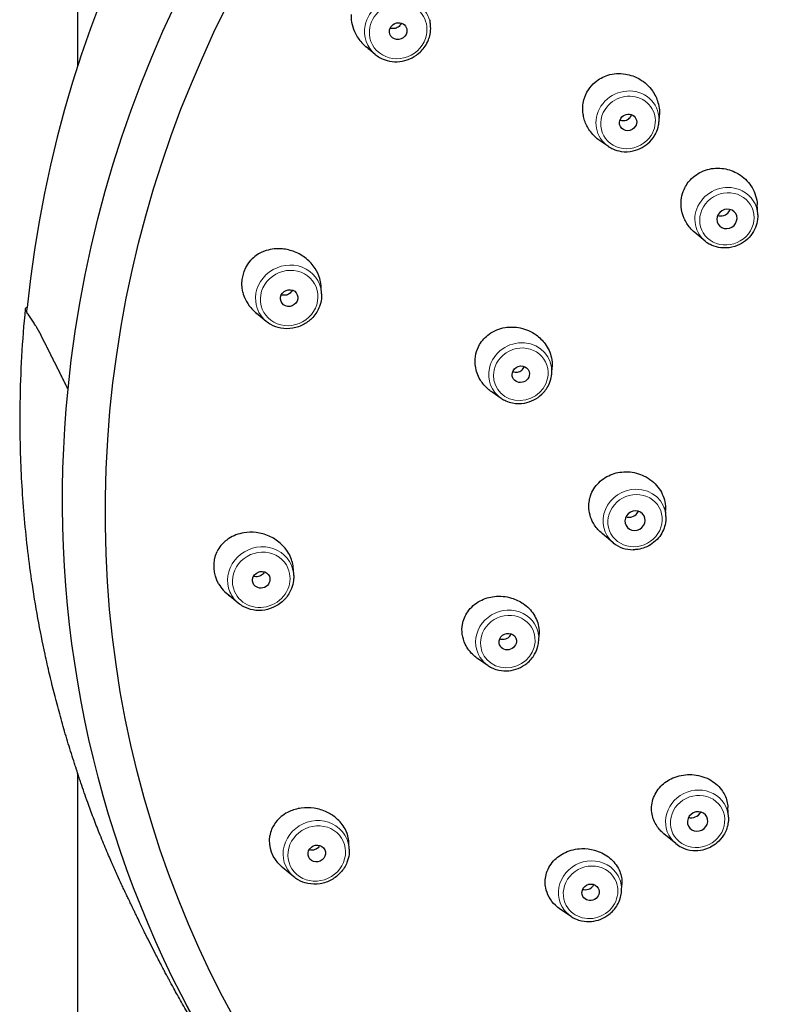
# Model space of a CAD drawing. Units: millimetres. Extents: x -844 to 1322, y 940 to 3406.
# Drawn here: x 241 to 275, y 2927 to 2972 of the extents above; entities that cross this region are included whole.
import ezdxf

# ---------------------------------------------------------------- set-up
doc = ezdxf.new("R2010")
doc.units = ezdxf.units.MM
doc.layers.get('0').update_dxf_attribs({"color": 102, "lineweight": 0})

# ---------------------------------------------------------------- blocks, each defined once
blk = doc.blocks.new('a', base_point=(163.505, 417.453))
at = {"color": 0, "linetype": 'Continuous', "lineweight": 30}
for p, q in [((243.26, 2969.759), (243.26, 3135.985)), ((259.418, 2971.547), (259.402, 2971.869)), ((256.881, 2970.279), (256.469, 2970.621)), ((269.88, 2967.215), (269.897, 2967.519)), ((267.568, 2966.06), (267.199, 2966.307)), ((274.401, 2962.939), (274.378, 2963.401)), ((271.988, 2961.733), (271.523, 2962.119)), ((254.423, 2959.321), (254.409, 2959.622)), ((251.887, 2958.054), (251.431, 2958.432)), ((264.968, 2955.685), (264.983, 2955.972)), ((262.656, 2954.53), (262.242, 2954.806)), ((270.195, 2949.121), (270.174, 2949.563)), ((267.782, 2947.916), (267.271, 2948.341)), ((253.145, 2946.419), (253.131, 2946.712)), ((250.609, 2945.152), (250.114, 2945.562)), ((264.371, 2943.441), (264.387, 2943.729)), ((262.06, 2942.286), (261.607, 2942.589)), ((243.26, 2765.66), (243.26, 2937.337)), ((273.058, 2935.345), (273.036, 2935.796)), ((270.645, 2934.139), (270.102, 2934.59)), ((255.687, 2933.885), (255.673, 2934.185)), ((252.555, 2933.115), (252.627, 2933.052)), ((253.15, 2932.618), (252.627, 2933.052)), ((268.163, 2931.961), (268.18, 2932.266)), ((265.852, 2930.806), (265.371, 2931.128))]:
    blk.add_line(p, q, dxfattribs=at)
at = {"color": 0, "linetype": 'Continuous', "lineweight": 0}
blk.add_line((240.938, 2958.692), (240.918, 2958.481), dxfattribs=at)
at = {"color": 0, "linetype": 'Continuous', "lineweight": 30}
for centre, radius, start, end in [((257.99, 2971.478), 1.43, 348.7608, 2.7487), ((268.255, 2967.624), 0.377, 327.2545, 343.9228), ((272.855, 2962.779), 1.359, 230.3394, 242.93), ((268.498, 2949.609), 0.525, 255.347, 265.9956), ((268.677, 2949.009), 1.412, 230.687, 270.7094), ((271.349, 2935.853), 0.528, 257.4589, 291.4326), ((271.382, 2935.784), 0.452, 290.7207, 333.8202)]:
    blk.add_arc(centre, radius, start, end, dxfattribs=at)
for centre, major_axis, start_param, end_param in [((295.979, 2956.435), (50.085, 25.024), 1.086481, 2.60882), ((272.989, 2962.748), (0.42, 0.21), 0.60319, 3.744783), ((272.989, 2962.748), (0.42, 0.21), 3.744783, 6.886376), ((268.783, 2948.93), (0.42, 0.21), 1.086512, 4.228105), ((268.783, 2948.93), (0.42, 0.21), 4.228105, 7.369698), ((271.646, 2935.153), (0.42, 0.21), 1.569834, 4.711427), ((271.646, 2935.153), (0.42, 0.21), 4.711427, 7.85302)]:
    blk.add_ellipse(centre, major_axis=major_axis, ratio=0.936074, start_param=start_param, end_param=end_param, dxfattribs=at)
at = {"color": 0, "linetype": 'Continuous', "lineweight": 30, "extrusion": (0, 0, -1)}
for centre, major_axis, start_param, end_param in [((297.849, 2952.693), (-50.085, -25.024), 0.532772, 2.055111), ((298.16, 2952.069), (-48.592, -24.278), 5.230177, 8.338298), ((257.932, 2971.348), (-0.362, -0.181), 3.768676, 6.910269), ((257.932, 2971.348), (-0.362, -0.181), 0.627084, 3.768676), ((268.461, 2967.164), (-0.358, -0.179), 4.149475, 7.291068), ((268.461, 2967.164), (-0.358, -0.179), 1.007883, 4.149475), ((252.582, 2959.834), (-1.639, -0.819), 0.232191, 1.118871), ((252.938, 2959.123), (-0.362, -0.181), 0.341484, 3.483077), ((252.938, 2959.123), (-0.362, -0.181), 3.483077, 6.62467), ((263.549, 2955.633), (-0.358, -0.179), 0.658817, 3.80041), ((263.549, 2955.633), (-0.358, -0.179), 3.80041, 6.942002), ((297.849, 2952.693), (-50.085, -25.024), 6.273798, 6.815958), ((251.304, 2946.931), (-1.639, -0.819), 6.229777, 7.116457), ((251.66, 2946.221), (-0.362, -0.181), 0.055885, 3.197478), ((251.66, 2946.221), (-0.362, -0.181), 3.197478, 6.33907), ((262.953, 2943.39), (-0.358, -0.179), 0.309751, 3.451344), ((262.953, 2943.39), (-0.358, -0.179), 3.451344, 6.592936), ((253.846, 2934.397), (-1.639, -0.819), 5.944178, 6.830857), ((254.201, 2933.687), (-0.362, -0.181), 6.053471, 9.195064), ((254.201, 2933.687), (-0.362, -0.181), 2.911878, 6.053471), ((266.745, 2931.91), (-0.358, -0.179), 6.24387, 9.385463), ((266.745, 2931.91), (-0.358, -0.179), 3.102278, 6.24387), ((297.849, 2952.693), (-50.085, -25.024), 5.222982, 6.273798)]:
    blk.add_ellipse(centre, major_axis=major_axis, ratio=0.936074, start_param=start_param, end_param=end_param, dxfattribs=at)
at = {"color": 0, "linetype": 'Continuous', "lineweight": 0, "extrusion": (0, 0, -1)}
for centre, major_axis, start_param, end_param in [((257.905, 2971.402), (-1.372, -0.685), 0.627084, 3.532461), ((257.932, 2971.348), (-1.195, -0.597), 0.627084, 3.768676), ((257.905, 2971.402), (-1.372, -0.685), 5.892314, 6.910269), ((257.932, 2971.348), (-1.195, -0.597), 3.768676, 6.910269), ((268.435, 2967.216), (-1.31, -0.655), 1.007883, 4.149475), ((268.461, 2967.164), (-1.134, -0.567), 1.007883, 4.149475), ((268.435, 2967.216), (-1.31, -0.655), 5.792662, 7.291068), ((268.461, 2967.164), (-1.134, -0.567), 4.149475, 7.291068), ((252.911, 2959.177), (-1.372, -0.685), 0.341484, 3.483077), ((252.938, 2959.123), (-1.195, -0.597), 0.341484, 3.483077), ((252.938, 2959.123), (-1.195, -0.597), 3.483077, 6.62467), ((252.911, 2959.177), (-1.372, -0.685), 3.483077, 3.532465), ((252.911, 2959.177), (-1.372, -0.685), 5.892313, 6.62467), ((263.523, 2955.685), (-1.31, -0.655), 0.658817, 3.632113), ((263.549, 2955.633), (-1.134, -0.567), 0.658817, 3.80041), ((263.523, 2955.685), (-1.31, -0.655), 5.792664, 6.942002), ((263.549, 2955.633), (-1.134, -0.567), 3.80041, 6.942002), ((251.633, 2946.275), (-1.372, -0.685), 0.055885, 3.197478), ((251.66, 2946.221), (-1.195, -0.597), 0.055885, 3.197478), ((251.66, 2946.221), (-1.195, -0.597), 3.197478, 6.33907), ((251.633, 2946.275), (-1.372, -0.685), 3.197478, 3.532463), ((251.633, 2946.275), (-1.372, -0.685), 5.892317, 6.33907), ((262.927, 2943.442), (-1.31, -0.655), 0.309751, 3.451344), ((262.953, 2943.39), (-1.134, -0.567), 0.309751, 3.451344), ((262.953, 2943.39), (-1.134, -0.567), 3.451344, 6.592936), ((262.927, 2943.442), (-1.31, -0.655), 3.451344, 3.632119), ((262.927, 2943.442), (-1.31, -0.655), 5.792665, 6.592936), ((254.174, 2933.741), (-1.372, -0.685), 6.053471, 9.195064), ((254.201, 2933.687), (-1.195, -0.597), 6.053471, 9.195064), ((254.201, 2933.687), (-1.195, -0.597), 2.911878, 6.053471), ((254.174, 2933.741), (-1.372, -0.685), 2.911878, 3.532462), ((266.719, 2931.962), (-1.31, -0.655), 6.24387, 9.385463), ((266.745, 2931.91), (-1.134, -0.567), 6.24387, 9.385463), ((254.174, 2933.741), (-1.372, -0.685), 5.892317, 6.053471), ((266.719, 2931.962), (-1.31, -0.655), 3.102278, 3.632125), ((266.745, 2931.91), (-1.134, -0.567), 3.102278, 6.24387), ((266.719, 2931.962), (-1.31, -0.655), 5.792665, 6.24387)]:
    blk.add_ellipse(centre, major_axis=major_axis, ratio=0.936074, start_param=start_param, end_param=end_param, dxfattribs=at)
at = {"color": 0, "linetype": 'Continuous', "lineweight": 0}
for centre, major_axis, start_param, end_param in [((272.962, 2962.802), (1.305, 0.652), 0.60319, 3.532461), ((272.989, 2962.748), (1.128, 0.563), 0.60319, 3.744783), ((272.989, 2962.748), (1.128, 0.563), 3.744783, 6.886376), ((272.962, 2962.802), (1.305, 0.652), 5.892317, 6.886376), ((268.756, 2948.984), (1.305, 0.652), 1.086512, 3.537724), ((268.756, 2948.984), (1.305, 0.652), 5.892312, 7.369698), ((268.783, 2948.93), (1.128, 0.563), 1.086512, 4.228105), ((268.783, 2948.93), (1.128, 0.563), 4.228105, 7.369698), ((271.619, 2935.208), (1.305, 0.652), 5.892317, 7.85302), ((271.619, 2935.208), (1.305, 0.652), 1.569834, 3.532461), ((271.646, 2935.153), (1.128, 0.563), 1.569834, 4.711427), ((271.646, 2935.153), (1.128, 0.563), 4.711427, 7.85302)]:
    blk.add_ellipse(centre, major_axis=major_axis, ratio=0.936074, start_param=start_param, end_param=end_param, dxfattribs=at)
at = {"color": 0, "linetype": 'Continuous', "lineweight": 30}
for points, degree, knots in [([(255.773, 2972.107), (255.769, 2971.991), (255.789, 2971.722), (255.923, 2971.29), (256.199, 2970.854), (256.496, 2970.586), (256.676, 2970.47), (256.708, 2970.45)], 3, [0, 0, 0, 0, 0.353627, 0.810262, 1.355715, 1.886746, 1.99942, 1.99942, 1.99942, 1.99942]), ([(258.072, 2971.715), (258.058, 2971.674), (258.003, 2971.573), (257.851, 2971.469), (257.684, 2971.453), (257.592, 2971.474), (257.565, 2971.483)], 3, [0.0605847, 0.0605847, 0.0605847, 0.0605847, 0.1926353, 0.4062692, 0.6040304, 0.6890561, 0.6890561, 0.6890561, 0.6890561]), ([(256.881, 2970.279), (256.942, 2970.229), (257.111, 2970.11), (257.446, 2969.971), (257.887, 2969.921), (258.354, 2970.007), (258.811, 2970.242), (259.138, 2970.577), (259.319, 2970.923), (259.375, 2971.114), (259.392, 2971.199)], 3, [0, 0, 0, 0, 0.247111, 0.642748, 1.108679, 1.585087, 2.057297, 2.631666, 2.973324, 3.24234, 3.24234, 3.24234, 3.24234]), ([(266.643, 2968.655), (266.728, 2968.787), (266.981, 2969.075), (267.563, 2969.389), (268.31, 2969.438), (269.049, 2969.17), (269.575, 2968.687), (269.882, 2968.053), (269.916, 2967.607), (269.881, 2967.368), (269.88, 2967.36)], 3, [0, 0, 0, 0, 0.479533, 1.156028, 1.968549, 2.676016, 3.47005, 4.06551, 4.776177, 4.802256, 4.802256, 4.802256, 4.802256]), ([(267.199, 2966.307), (267.147, 2966.342), (266.943, 2966.493), (266.654, 2966.816), (266.468, 2967.223), (266.368, 2967.687), (266.395, 2968.16), (266.553, 2968.517), (266.643, 2968.655)], 3, [8.266342, 8.266342, 8.266342, 8.266342, 8.454507, 9.026779, 9.553118, 9.793967, 10.464755, 10.970216, 10.970216, 10.970216, 10.970216]), ([(268.09, 2967.274), (268.116, 2967.264), (268.214, 2967.237), (268.39, 2967.252), (268.518, 2967.345), (268.565, 2967.411), (268.571, 2967.421)], 3, [0.7328065, 0.7328065, 0.7328065, 0.7328065, 0.8156699, 1.0368204, 1.2457119, 1.2817439, 1.2817439, 1.2817439, 1.2817439]), ([(267.568, 2966.06), (267.631, 2966.018), (267.812, 2965.918), (268.192, 2965.807), (268.665, 2965.825), (269.118, 2965.999), (269.484, 2966.275), (269.741, 2966.633), (269.854, 2966.967), (269.877, 2967.155), (269.88, 2967.215)], 3, [0, 0, 0, 0, 0.237042, 0.637805, 1.204904, 1.644679, 2.075733, 2.566715, 2.964545, 3.152358, 3.152358, 3.152358, 3.152358]), ([(271.523, 2962.119), (271.444, 2962.184), (271.248, 2962.377), (271, 2962.768), (270.839, 2963.384), (270.948, 2964.054), (271.37, 2964.658), (271.991, 2965.033), (272.746, 2965.113), (273.225, 2964.965), (273.433, 2964.855)], 3, [0.375088, 0.375088, 0.375088, 0.375088, 0.681938, 1.201948, 1.764345, 2.598661, 3.223944, 3.976764, 4.74612, 5.453692, 5.453692, 5.453692, 5.453692]), ([(273.433, 2964.855), (273.468, 2964.836), (273.726, 2964.688), (274.148, 2964.285), (274.351, 2963.743), (274.376, 2963.437), (274.378, 2963.401)], 3, [5.453692, 5.453692, 5.453692, 5.453692, 5.572788, 6.346115, 7.173932, 7.285352, 7.285352, 7.285352, 7.285352]), ([(274.401, 2962.939), (274.404, 2962.864), (274.397, 2962.667), (274.312, 2962.334), (274.1, 2961.971), (273.769, 2961.665), (273.33, 2961.45), (272.853, 2961.388), (272.476, 2961.462), (272.292, 2961.541), (272.236, 2961.57)], 3, [0, 0, 0, 0, 0.235212, 0.611832, 1.050962, 1.502753, 1.952969, 2.500686, 2.926032, 3.117954, 3.117954, 3.117954, 3.117954]), ([(272.564, 2962.906), (272.581, 2962.901), (272.701, 2962.872), (272.926, 2962.902), (273.087, 2963.058), (273.132, 2963.158), (273.139, 2963.176)], 3, [0.120591, 0.120591, 0.120591, 0.120591, 0.172041, 0.4913065, 0.766429, 0.8262607, 0.8262607, 0.8262607, 0.8262607]), ([(254.403, 2959.702), (254.392, 2959.808), (254.338, 2960.081), (254.132, 2960.52), (253.736, 2960.954), (253.209, 2961.261), (252.568, 2961.415), (251.947, 2961.352), (251.466, 2961.12), (251.253, 2960.937), (251.177, 2960.856)], 3, [0, 0, 0, 0, 0.329663, 0.845843, 1.455885, 2.070506, 2.655922, 3.425142, 3.9487, 4.29862, 4.29862, 4.29862, 4.29862]), ([(250.811, 2959.39), (250.84, 2959.278), (250.933, 2959.027), (251.18, 2958.647), (251.465, 2958.39), (251.658, 2958.268), (251.697, 2958.245)], 3, [0, 0, 0, 0, 0.353627, 0.810262, 1.355715, 1.493738, 1.493738, 1.493738, 1.493738]), ([(254.423, 2959.321), (254.427, 2959.245), (254.421, 2959.047), (254.327, 2958.661), (254.064, 2958.238), (253.622, 2957.891), (253.108, 2957.709), (252.568, 2957.711), (252.158, 2957.858), (251.952, 2957.999), (251.887, 2958.054)], 3, [0, 0, 0, 0, 0.238025, 0.615361, 1.219941, 1.725532, 2.28071, 2.829809, 3.336668, 3.60469, 3.60469, 3.60469, 3.60469]), ([(253.078, 2959.489), (253.076, 2959.484), (253.049, 2959.416), (252.959, 2959.307), (252.77, 2959.237), (252.638, 2959.249), (252.575, 2959.267)], 3, [0.1755263, 0.1755263, 0.1755263, 0.1755263, 0.1926353, 0.4062692, 0.6040304, 0.8003612, 0.8003612, 0.8003612, 0.8003612]), ([(249.56, 2924.3), (249.402, 2924.546), (249.087, 2925.043), (248.709, 2925.665), (248.416, 2926.16), (248.208, 2926.518), (248.009, 2926.868), (247.825, 2927.196), (247.686, 2927.447), (247.594, 2927.617), (247.532, 2927.731), (247.463, 2927.858), (247.412, 2927.954), (247.358, 2928.053), (247.315, 2928.134), (247.265, 2928.227), (247.209, 2928.332), (247.151, 2928.444), (247.065, 2928.606), (246.942, 2928.842), (246.775, 2929.164), (246.581, 2929.543), (246.405, 2929.896), (246.239, 2930.232), (246.093, 2930.531), (245.958, 2930.812), (245.859, 2931.019), (245.799, 2931.145), (245.757, 2931.232), (245.739, 2931.27), (245.713, 2931.325), (245.684, 2931.384), (245.639, 2931.478), (245.569, 2931.622), (245.478, 2931.812), (245.372, 2932.035), (245.234, 2932.33), (245.053, 2932.722), (244.867, 2933.137), (244.641, 2933.657), (244.443, 2934.125), (244.198, 2934.729), (244.011, 2935.208), (243.837, 2935.672), (243.697, 2936.053), (243.55, 2936.469), (243.422, 2936.845), (243.322, 2937.145), (243.267, 2937.314), (243.231, 2937.427), (243.215, 2937.474), (243.204, 2937.51), (243.194, 2937.54), (243.189, 2937.557), (243.17, 2937.613), (243.142, 2937.7), (243.068, 2937.926), (242.96, 2938.263), (242.82, 2938.715), (242.684, 2939.168), (242.553, 2939.621), (242.426, 2940.075), (242.222, 2940.832), (241.994, 2941.744), (241.699, 2943.051), (241.413, 2944.49), (241.067, 2946.614), (240.77, 2949.192), (240.579, 2952.601), (240.626, 2955.754), (240.793, 2957.904), (240.866, 2958.634)], 3, [48.106683, 48.106683, 48.106683, 48.106683, 48.984759, 49.871882, 50.294106, 50.715188, 51.120675, 51.509227, 51.851871, 51.995821, 52.121736, 52.286095, 52.536969, 52.640074, 52.747825, 52.8864, 53.029059, 53.175557, 53.325625, 53.667937, 54.00748, 54.516777, 55.023734, 55.268865, 55.727129, 56.12011, 56.375267, 56.691996, 56.926162, 57.319612, 57.472726, 57.626065, 57.826985, 57.992681, 58.213461, 58.503196, 58.73952, 59.192109, 59.797304, 60.116611, 60.917126, 61.354403, 62.126906, 62.512389, 62.897488, 63.395334, 63.89275, 64.141323, 64.389817, 64.451928, 64.514036, 64.545089, 64.576374, 64.596467, 64.640267, 64.764083, 64.88823, 65.384691, 65.880964, 66.377072, 66.873035, 67.368867, 67.864582, 69.351131, 70.341752, 72.10164, 73.99805, 77.157452, 80.31553, 84.792222, 87.098467, 87.098467, 87.098467, 87.098467]), ([(242.808, 2954.95), (242.699, 2955.168), (242.591, 2955.385), (242.482, 2955.602), (242.373, 2955.82), (242.265, 2956.037), (242.134, 2956.299), (242.003, 2956.561), (241.981, 2956.606), (241.958, 2956.65), (241.936, 2956.695), (241.778, 2957.012), (241.619, 2957.329), (241.483, 2957.602), (241.347, 2957.875), (241.211, 2958.147), (240.635, 2958.657), (240.938, 2958.692)], 7, [0, 0, 0, 0, 0, 0, 0, 0, 0.4067, 0.4067, 0.4067, 0.4067, 0.4067, 0.49, 0.49, 0.49, 0.49, 0.49, 1, 1, 1, 1, 1, 1, 1, 1]), ([(261.492, 2956.566), (261.527, 2956.715), (261.666, 2957.063), (262.102, 2957.538), (262.782, 2957.816), (263.563, 2957.797), (264.218, 2957.51), (264.72, 2957.014), (264.961, 2956.483), (264.991, 2956.111), (264.983, 2955.971)], 3, [0, 0, 0, 0, 0.479533, 1.156028, 1.968549, 2.676016, 3.47005, 4.06551, 4.776177, 5.212192, 5.212192, 5.212192, 5.212192]), ([(262.245, 2954.804), (262.207, 2954.829), (262.028, 2954.958), (261.817, 2955.175), (261.566, 2955.577), (261.43, 2956.027), (261.456, 2956.409), (261.492, 2956.566)], 3, [8.890143, 8.890143, 8.890143, 8.890143, 9.026779, 9.553118, 9.793967, 10.464755, 10.970216, 10.970216, 10.970216, 10.970216]), ([(262.656, 2954.53), (262.721, 2954.486), (262.882, 2954.398), (263.234, 2954.286), (263.685, 2954.282), (264.154, 2954.439), (264.551, 2954.719), (264.822, 2955.086), (264.94, 2955.434), (264.964, 2955.619), (264.968, 2955.685)], 3, [0, 0, 0, 0, 0.244556, 0.565661, 1.131654, 1.586825, 2.032366, 2.573051, 2.947901, 3.152303, 3.152303, 3.152303, 3.152303]), ([(263.181, 2955.752), (263.249, 2955.729), (263.399, 2955.714), (263.6, 2955.801), (263.683, 2955.92), (263.704, 2955.987), (263.705, 2955.989)], 3, [0.5980484, 0.5980484, 0.5980484, 0.5980484, 0.8156699, 1.0368204, 1.2457119, 1.2546686, 1.2546686, 1.2546686, 1.2546686]), ([(267.273, 2948.338), (267.137, 2948.451), (266.834, 2948.788), (266.62, 2949.412), (266.71, 2950.119), (267.082, 2950.71), (267.71, 2951.1), (268.202, 2951.174), (268.437, 2951.165)], 3, [1.231428, 1.231428, 1.231428, 1.231428, 1.764345, 2.598661, 3.223944, 3.976764, 4.74612, 5.453692, 5.453692, 5.453692, 5.453692]), ([(268.437, 2951.165), (268.477, 2951.164), (268.773, 2951.144), (269.333, 2950.97), (269.932, 2950.434), (270.173, 2949.825), (270.18, 2949.456), (270.167, 2949.334)], 3, [5.453692, 5.453692, 5.453692, 5.453692, 5.572788, 6.346115, 7.173932, 7.941613, 8.329622, 8.329622, 8.329622, 8.329622]), ([(268.461, 2949.085), (268.518, 2949.081), (268.683, 2949.097), (268.853, 2949.209), (268.92, 2949.328), (268.933, 2949.359)], 3, [0, 0, 0, 0, 0.172041, 0.4913065, 0.5979748, 0.5979748, 0.5979748, 0.5979748]), ([(270.195, 2949.121), (270.201, 2948.995), (270.169, 2948.643), (269.885, 2948.083), (269.382, 2947.726), (268.952, 2947.612), (268.771, 2947.597), (268.695, 2947.596)], 3, [0, 0, 0, 0, 0.397055, 1.085797, 1.867482, 2.184947, 2.415433, 2.415433, 2.415433, 2.415433]), ([(253.014, 2947.23), (252.974, 2947.329), (252.844, 2947.574), (252.524, 2947.939), (252.026, 2948.252), (251.439, 2948.411), (250.79, 2948.397), (250.22, 2948.181), (249.833, 2947.839), (249.684, 2947.612), (249.635, 2947.516)], 3, [0, 0, 0, 0, 0.329663, 0.845843, 1.455885, 2.070506, 2.655922, 3.425142, 3.9487, 4.29862, 4.29862, 4.29862, 4.29862]), ([(253.131, 2946.712), (253.128, 2946.785), (253.106, 2946.961), (253.054, 2947.133), (253.014, 2947.23)], 3, [4.8538258, 4.8538258, 4.8538258, 4.8538258, 5.0856122, 5.411876, 5.411876, 5.411876, 5.411876]), ([(251.798, 2946.588), (251.784, 2946.556), (251.735, 2946.473), (251.583, 2946.364), (251.413, 2946.348), (251.314, 2946.372), (251.302, 2946.375)], 3, [0.2943728, 0.2943728, 0.2943728, 0.2943728, 0.4062692, 0.6040304, 0.8754368, 0.9113175, 0.9113175, 0.9113175, 0.9113175]), ([(253.145, 2946.419), (253.149, 2946.341), (253.142, 2946.137), (253.048, 2945.765), (252.785, 2945.334), (252.347, 2944.987), (251.819, 2944.807), (251.295, 2944.809), (250.885, 2944.953), (250.678, 2945.094), (250.609, 2945.152)], 3, [0, 0, 0, 0, 0.244514, 0.634881, 1.176087, 1.757738, 2.285939, 2.826814, 3.322375, 3.604691, 3.604691, 3.604691, 3.604691]), ([(249.708, 2946.032), (249.768, 2945.933), (249.928, 2945.717), (250.176, 2945.501), (250.354, 2945.39), (250.404, 2945.362)], 3, [0, 0, 0, 0, 0.3536272, 0.8102624, 0.9829303, 0.9829303, 0.9829303, 0.9829303]), ([(260.867, 2943.73), (260.847, 2943.878), (260.854, 2944.243), (261.094, 2944.818), (261.629, 2945.285), (262.361, 2945.508), (263.071, 2945.445), (263.711, 2945.14), (264.185, 2944.658), (264.346, 2944.224), (264.376, 2944.004)], 3, [0, 0, 0, 0, 0.479533, 1.156028, 1.968549, 2.676016, 3.47005, 4.06551, 4.776177, 5.485108, 5.485108, 5.485108, 5.485108]), ([(264.376, 2944.004), (264.378, 2943.993), (264.389, 2943.902), (264.392, 2943.81), (264.387, 2943.729)], 3, [5.485108, 5.485108, 5.485108, 5.485108, 5.5189303, 5.7790279, 5.7790279, 5.7790279, 5.7790279]), ([(261.607, 2942.589), (261.6, 2942.594), (261.526, 2942.644), (261.282, 2942.836), (260.998, 2943.21), (260.888, 2943.573), (260.867, 2943.73)], 3, [9.525953, 9.525953, 9.525953, 9.525953, 9.553118, 9.793967, 10.464755, 10.970216, 10.970216, 10.970216, 10.970216]), ([(262.06, 2942.286), (262.126, 2942.242), (262.28, 2942.157), (262.596, 2942.055), (262.996, 2942.033), (263.442, 2942.143), (263.866, 2942.392), (264.179, 2942.756), (264.333, 2943.134), (264.367, 2943.352), (264.371, 2943.441)], 3, [0, 0, 0, 0, 0.24697, 0.544771, 1.015761, 1.448831, 1.911201, 2.472683, 2.873892, 3.15235, 3.15235, 3.15235, 3.15235]), ([(262.588, 2943.517), (262.608, 2943.511), (262.723, 2943.483), (262.919, 2943.511), (263.06, 2943.641), (263.099, 2943.725), (263.107, 2943.747)], 3, [0.4634556, 0.4634556, 0.4634556, 0.4634556, 0.5259973, 0.8156699, 1.0368204, 1.112167, 1.112167, 1.112167, 1.112167]), ([(270.103, 2934.59), (269.977, 2934.695), (269.732, 2934.966), (269.509, 2935.518), (269.55, 2936.184), (269.913, 2936.784), (270.309, 2937.054), (270.519, 2937.146)], 3, [2.092762, 2.092762, 2.092762, 2.092762, 2.598661, 3.223944, 3.976764, 4.74612, 5.453692, 5.453692, 5.453692, 5.453692]), ([(270.519, 2937.146), (270.554, 2937.161), (270.824, 2937.268), (271.399, 2937.353), (272.183, 2937.143), (272.749, 2936.669), (272.988, 2936.18), (273.031, 2935.893), (273.036, 2935.796)], 3, [5.453692, 5.453692, 5.453692, 5.453692, 5.572788, 6.346115, 7.173932, 7.941613, 8.567681, 8.887508, 8.887508, 8.887508, 8.887508]), ([(255.322, 2935.074), (255.255, 2935.156), (255.06, 2935.355), (254.65, 2935.62), (254.087, 2935.79), (253.487, 2935.793), (252.878, 2935.617), (252.404, 2935.271), (252.14, 2934.851), (252.066, 2934.6), (252.048, 2934.497)], 3, [0, 0, 0, 0, 0.329663, 0.845843, 1.455885, 2.070506, 2.655922, 3.425142, 3.9487, 4.29862, 4.29862, 4.29862, 4.29862]), ([(273.058, 2935.345), (273.063, 2935.243), (273.045, 2934.958), (272.881, 2934.539), (272.572, 2934.187), (272.337, 2934.034), (272.231, 2933.981)], 3, [0, 0, 0, 0, 0.318164, 0.882638, 1.356996, 1.715334, 1.715334, 1.715334, 1.715334]), ([(255.673, 2934.185), (255.669, 2934.254), (255.643, 2934.469), (255.533, 2934.775), (255.388, 2934.992), (255.322, 2935.074)], 3, [4.378128, 4.378128, 4.378128, 4.378128, 4.605663, 5.085612, 5.411876, 5.411876, 5.411876, 5.411876]), ([(254.334, 2934.056), (254.311, 2934.005), (254.222, 2933.896), (254.035, 2933.827), (253.896, 2933.839), (253.849, 2933.85)], 3, [0.4181074, 0.4181074, 0.4181074, 0.4181074, 0.6040304, 0.8754368, 1.0218239, 1.0218239, 1.0218239, 1.0218239]), ([(264.843, 2931.693), (264.771, 2931.824), (264.646, 2932.162), (264.661, 2932.763), (264.99, 2933.357), (265.59, 2933.788), (266.271, 2933.948), (266.975, 2933.865), (267.589, 2933.568), (267.895, 2933.22), (268.002, 2933.026)], 3, [0, 0, 0, 0, 0.479533, 1.156028, 1.968549, 2.676016, 3.47005, 4.06551, 4.776177, 5.485108, 5.485108, 5.485108, 5.485108]), ([(270.645, 2934.139), (270.724, 2934.074), (270.963, 2933.918), (271.397, 2933.797), (271.863, 2933.833), (272.125, 2933.929), (272.231, 2933.981)], 3, [0, 0, 0, 0, 0.3182, 0.882779, 1.357153, 1.71255, 1.71255, 1.71255, 1.71255]), ([(255.687, 2933.885), (255.691, 2933.806), (255.684, 2933.599), (255.587, 2933.22), (255.323, 2932.798), (254.888, 2932.455), (254.354, 2932.268), (253.812, 2932.277), (253.406, 2932.431), (253.212, 2932.566), (253.15, 2932.618)], 3, [0, 0, 0, 0, 0.247568, 0.644148, 1.197853, 1.738765, 2.282835, 2.869788, 3.354484, 3.604685, 3.604685, 3.604685, 3.604685]), ([(268.002, 2933.026), (268.007, 2933.017), (268.106, 2932.835), (268.181, 2932.577), (268.183, 2932.327), (268.18, 2932.266)], 3, [5.485108, 5.485108, 5.485108, 5.485108, 5.5189303, 6.1478677, 6.3511051, 6.3511051, 6.3511051, 6.3511051]), ([(266.384, 2932.045), (266.407, 2932.039), (266.472, 2932.026), (266.635, 2932.028), (266.804, 2932.113), (266.877, 2932.227), (266.893, 2932.268)], 3, [0.3290472, 0.3290472, 0.3290472, 0.3290472, 0.4013645, 0.5259973, 0.8156699, 0.9646077, 0.9646077, 0.9646077, 0.9646077]), ([(265.371, 2931.128), (265.287, 2931.184), (265.079, 2931.349), (264.919, 2931.556), (264.843, 2931.693)], 3, [10.1574929, 10.1574929, 10.1574929, 10.1574929, 10.4647547, 10.970216, 10.970216, 10.970216, 10.970216]), ([(265.852, 2930.806), (265.917, 2930.763), (266.07, 2930.678), (266.384, 2930.576), (266.781, 2930.553), (267.216, 2930.658), (267.639, 2930.897), (267.958, 2931.254), (268.122, 2931.643), (268.158, 2931.867), (268.163, 2931.961)], 3, [0, 0, 0, 0, 0.244947, 0.539649, 1.009709, 1.437874, 1.872211, 2.452345, 2.858735, 3.152363, 3.152363, 3.152363, 3.152363]), ([(248.045, 2927.115), (249.134, 2924.989), (250.925, 2921.842), (253.363, 2918.275), (255.022, 2916.079), (256.301, 2914.517), (257.631, 2913.008), (258.667, 2911.906), (259.951, 2910.616), (261.225, 2909.417), (262.511, 2908.302), (263.419, 2907.554), (263.974, 2907.111), (264.412, 2906.772), (265.028, 2906.301), (265.82, 2905.718), (266.69, 2905.109), (267.312, 2904.687), (267.921, 2904.283), (268.438, 2903.951), (268.866, 2903.682), (269.15, 2903.505), (269.409, 2903.346), (269.643, 2903.203), (269.787, 2903.115), (269.913, 2903.039), (270.007, 2902.982), (270.119, 2902.915), (270.122, 2902.913), (270.155, 2902.893)], 3, [0, 0, 0, 0, 7.686732, 11.601301, 13.765901, 16.420539, 17.988705, 20.112633, 21.178495, 23.705496, 25.588806, 26.493086, 27.371835, 27.797688, 28.21418, 29.781298, 30.845387, 31.497738, 32.101898, 33.09428, 33.383048, 33.649724, 34.113981, 34.310039, 34.480978, 34.625961, 34.744167, 34.834955, 34.950387, 34.950387, 34.950387, 34.950387])]:
    blk.add_open_spline(points, degree=degree, knots=knots, dxfattribs=at)
blk.add_open_spline([(254.409, 2959.466), (254.413, 2959.544), (254.411, 2959.623), (254.403, 2959.702)], degree=3, dxfattribs=at)

msp = doc.modelspace()

# ---------------------------------------------------------------- block references
at = {"color": 7, "linetype": 'Continuous', "lineweight": 0}
msp.add_blockref('a', (163.505173, 417.452637), dxfattribs=at)

doc.saveas('drawing.dxf')
